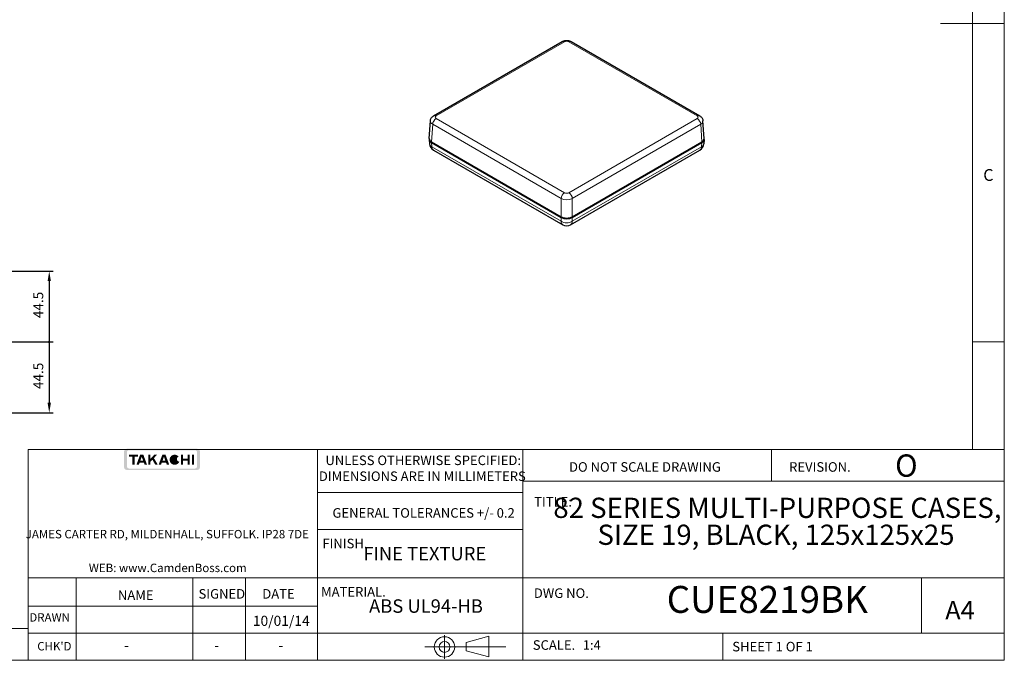
# Model space of a CAD drawing. Units: millimetres. Extents: x 5 to 292, y 5 to 205.
# Drawn here: x 137 to 292, y 5 to 106 of the extents above; entities that cross this region are included whole.
import ezdxf

# ---------------------------------------------------------------- set-up
doc = ezdxf.new("R2010")
doc.units = ezdxf.units.MM
doc.linetypes.add('CENTERX2', pattern=[20.32, 12.7, -2.54, 2.54, -2.54])
doc.layers.add('FORMAT', color=7, linetype='Continuous')
doc.layers.add('VISIBLE_(ISO)', color=179, linetype='Continuous', lineweight=30)
doc.layers.add('VISIBLE_NARROW_(ISO)', color=179, linetype='Continuous', lineweight=15)
doc.styles.add('SLDTEXTSTYLE0', font='TXT', dxfattribs={"width": 0.7})
doc.styles.add('SLDTEXTSTYLE1', font='TXT', dxfattribs={"width": 0.75})
doc.styles.add('SLDTEXTSTYLE2', font='TXT', dxfattribs={"width": 0.6875})
doc.dimstyles.new('SLDDIMSTYLE1', dxfattribs={"dimtxt": 1.5625, "dimasz": 1.778, "dimexe": 0, "dimexo": 0.0625, "dimgap": 0.390625, "dimtad": 1, "dimdec": 1, "dimlfac": 4, "dimrnd": 1e-09, "dimzin": 12, "dimdsep": 46, "dimtxsty": 'SLDTEXTSTYLE0', "dimblk1": 'NONE', "dimblk2": 'NONE', "dimsah": 1, "dimcen": 0.09, "dimadec": 0, "dimazin": 3, "dimtfac": 1, "dimtofl": 0, "dimtmove": 0, "dimatfit": 3, "dimldrblk": 'NONE', "dimfxl": 0, "dimfrac": 2, "dimtolj": 1, "dimtzin": 12, "dimarcsym": 0})

# ---------------------------------------------------------------- blocks, each defined once
blk = doc.blocks.new('_D_22')
at = {"layer": 'FORMAT', "color": 7}
for p, q in [((133.56, 55.01), (142.62, 55.01)), ((142, 55.01), (142, 45.44)), ((130, 43.88), (142.62, 43.88))]:
    blk.add_line(p, q, dxfattribs=at)
for start, end in [(90, 270), (270, 90)]:
    blk.add_arc((142, 55.01), 0.0977, start, end, dxfattribs=at)
blk.add_solid([(141.74, 45.44), (142.26, 45.44), (142, 43.88)], dxfattribs=at)
at = {"layer": 'FORMAT', "color": 7, "insert": (139.49, 47.6), "char_height": 1.562, "attachment_point": 1, "rotation": 90, "style": 'SLDTEXTSTYLE0'}
blk.add_mtext('44.5', dxfattribs=at)
blk = doc.blocks.new('_NONE')
blk = doc.blocks.new('_D_23')
at = {"layer": 'FORMAT', "color": 7}
for p, q in [((130, 66.13), (142.62, 66.13)), ((142, 64.57), (142, 55.01)), ((133.56, 55.01), (142.62, 55.01))]:
    blk.add_line(p, q, dxfattribs=at)
for start, end in [(90, 270), (270, 90)]:
    blk.add_arc((142, 55.01), 0.0977, start, end, dxfattribs=at)
blk.add_solid([(141.74, 64.57), (142.26, 64.57), (142, 66.13)], dxfattribs=at)
at = {"layer": 'FORMAT', "color": 7, "insert": (139.49, 58.74), "char_height": 1.562, "attachment_point": 1, "rotation": 90, "style": 'SLDTEXTSTYLE0'}
blk.add_mtext('44.5', dxfattribs=at)
blk = doc.blocks.new('SW_NOTE_4')
at = {"color": 0, "linetype": 'Continuous', "lineweight": 0, "char_height": 1.5, "attachment_point": 2, "style": 'SLDTEXTSTYLE1'}
for s, insert in [('UNLESS OTHERWISE SPECIFIED:', (14.18, 1.93)), ('DIMENSIONS ARE IN MILLIMETERS', (14.04, -0.57))]:
    blk.add_mtext(s, dxfattribs=dict(at, insert=insert))
blk = doc.blocks.new('SW_NOTE_5')
at = {"color": 0, "linetype": 'Continuous', "lineweight": 0, "char_height": 3.175, "attachment_point": 2, "style": 'SLDTEXTSTYLE1'}
for s, insert in [('82 SERIES MULTI-PURPOSE CASES,', (32.54, 4.09)), ('SIZE 19, BLACK, 125x125x25', (32.32, -0.14))]:
    blk.add_mtext(s, dxfattribs=dict(at, insert=insert))
blk = doc.blocks.new('SW_NOTE_6')
at = {"color": 0, "linetype": 'Continuous', "lineweight": 0, "char_height": 1.3229, "attachment_point": 2, "style": 'SLDTEXTSTYLE0'}
for s, insert in [('JAMES CARTER RD, MILDENHALL, SUFFOLK. IP28 7DE', (18.73, 1.71)), ('WEB: www.CamdenBoss.com', (18.8, -3.59))]:
    blk.add_mtext(s, dxfattribs=dict(at, insert=insert))

msp = doc.modelspace()

# ---------------------------------------------------------------- hatches: boundary and pattern name
h = msp.add_hatch(color=7)
edge = h.paths.add_edge_path(flags=0)
edge.add_arc((154.1875, 35.33884114), 0.4375, 180, 270)
edge.add_line((154.1875, 34.90134114), (165.23195369, 34.90134114))
edge.add_arc((165.23195369, 35.33884114), 0.4375, 270, 360)
edge.add_line((165.66945369, 35.33884114), (165.66945369, 37.78615886))
edge.add_arc((165.23195369, 37.78615886), 0.4375, 0, 90)
edge.add_line((165.23195369, 38.22365886), (154.1875, 38.22365886))
edge.add_arc((154.1875, 37.78615886), 0.4375, 90, 180)
edge.add_line((153.75, 37.78615886), (153.75, 35.33884114))
edge = h.paths.add_edge_path(flags=0)
edge.add_arc((164.85488551, 37.62891609), 0.375, 0, 90, ccw=False)
edge.add_line((165.22988551, 37.62891609), (165.22988551, 35.49608391))
edge.add_arc((164.85488551, 35.49608391), 0.375, 270, 360, ccw=False)
edge.add_line((164.85488551, 35.12108391), (154.56456819, 35.12108391))
edge.add_arc((154.56456819, 35.49608391), 0.375, 180, 270, ccw=False)
edge.add_line((154.18956819, 35.49608391), (154.18956819, 37.62891609))
edge.add_arc((154.56456819, 37.62891609), 0.375, 90, 180, ccw=False)
edge.add_line((154.56456819, 38.00391609), (164.85488551, 38.00391609))
for points in [[(155.95295354, 37.28079581), (154.5218013, 37.28079581), (154.5218013, 36.97411726), (155.05337213, 36.97411726), (155.05337213, 35.72185905), (155.42138271, 35.72185905), (155.42138271, 36.97411726), (155.95295354, 36.97411726)], [(158.19918022, 36.49556899), (157.86884409, 36.13953233), (157.86884409, 35.72185905), (157.5429303, 35.72185905), (157.5429303, 37.28079581), (157.86884409, 37.28079581), (157.86884409, 36.62438255), (158.4778741, 37.28079581), (158.92772538, 37.28079581), (158.4346624, 36.74937195), (159.05045213, 35.72185905), (158.66286552, 35.72185905)], [(163.00102656, 37.28079581), (162.67646292, 37.28079581), (162.67646292, 35.72185905), (163.00102656, 35.72185905), (163.00102656, 36.34447699), (163.7268252, 36.34447699), (163.7268252, 35.72185905), (164.05138885, 35.72185905), (164.05138885, 37.28079581), (163.7268252, 37.28079581), (163.7268252, 36.6546667), (163.00102656, 36.6546667)], [(164.39895784, 35.72185905), (164.39895784, 37.28079581), (164.72607849, 37.28079581), (164.72607849, 35.72185905)]]:
    msp.add_hatch(color=7).paths.add_polyline_path(points, flags=0)
h = msp.add_hatch(color=7)
h.paths.add_polyline_path([(156.19542821, 36.06035054), (156.07040758, 35.72185905), (155.6940638, 35.72185905), (156.26985154, 37.28079581), (156.78097735, 37.28079581), (157.35676509, 35.72185905), (156.9804213, 35.72185905), (156.85540068, 36.06035054)], flags=0)
h.paths.add_polyline_path([(156.52541444, 36.95378336), (156.3128529, 36.37827615), (156.73797598, 36.37827615)], flags=0)
h = msp.add_hatch(color=7)
h.paths.add_polyline_path([(160.46600963, 35.72185905), (160.84235341, 35.72185905), (160.26656567, 37.28079581), (159.75543987, 37.28079581), (159.17965212, 35.72185905), (159.55599591, 35.72185905), (159.68101653, 36.06035054), (160.340989, 36.06035054)], flags=0)
h.paths.add_polyline_path([(160.01100277, 36.95378336), (160.22356431, 36.37827615), (159.79844123, 36.37827615)], flags=0)
h = msp.add_hatch(color=7)
edge = h.paths.add_edge_path(flags=0)
edge.add_arc((161.69289496, 36.4984164), 0.79735625, 38.5505407908, 336.5820184017)
edge.add_line((162.42457293, 36.1815184), (162.09960164, 36.32226714))
edge.add_ellipse((161.69289496, 36.4984164), major_axis=(0, -0.50090329), ratio=0.8673469388, start_angle=-235.3489752814, end_angle=69.4109213221, ccw=False)
edge.add_line((162.05029242, 36.78321827), (162.31647437, 36.99533259))

# ---------------------------------------------------------------- linework, layer by layer
at = {"color": 7, "linetype": 'Continuous', "lineweight": 0}
for p, q in [((292, 77.25), (292, 205)), ((287, 60.25), (287, 200)), ((292, 105), (282, 105)), ((292, 5), (292, 77.25)), ((287, 60.25), (287, 55)), ((287, 55), (292, 55)), ((287, 55), (287, 38.08527569)), ((292, 38.08527569), (138.67271923, 38.08527569)), ((138.67271923, 38.08527569), (138.67271923, 5)), ((184.12799533, 5), (184.12799533, 38.08527569)), ((216.37551196, 38.08527569), (216.37551196, 5)), ((255.43260848, 33.12221428), (255.43260848, 38.08527569)), ((292, 33.12221428), (216.37551196, 33.12221428)), ((184.12799533, 31.37320919), (216.37551196, 31.37320919)), ((216.37551196, 25.54740133), (184.12799533, 25.54740133)), ((159.4, 17.9475074), (138.67271923, 17.9475074)), ((146.22001035, 17.9475074), (146.22001035, 5)), ((159.4, 17.9475074), (292, 17.9475074)), ((164.57365014, 17.9475074), (164.57365014, 5)), ((172.80705864, 17.9475074), (172.80705864, 5)), ((279, 9.25), (279, 17.9475074)), ((172.80705864, 13.5), (138.67271923, 13.5)), ((172.80705864, 13.5), (184.12799533, 13.5)), ((104.8, 10), (138.67271923, 10)), ((138.67271923, 9.25), (292, 9.25)), ((211.04590689, 8.76964156), (207.50140719, 7.81989573)), ((207.50140719, 6.5116725), (207.50140719, 7.81989573)), ((211.04590689, 8.76964156), (211.04590689, 5.56192667)), ((247.8, 5), (247.8, 9.25)), ((211.04590689, 5.56192667), (207.50140719, 6.5116725)), ((5, 5), (292, 5))]:
    msp.add_line(p, q, dxfattribs=at)
at = {"color": 7, "linetype": 'CENTERX2', "lineweight": 0}
for p, q in [((204.07949208, 8.96142174), (204.07949208, 5.22268581)), ((200.99342187, 7.09744206), (215.01921229, 7.09744206))]:
    msp.add_line(p, q, dxfattribs=at)
at = {"color": 7, "linetype": 'Continuous', "lineweight": 0}
for radius in [1.60385745, 0.85366099]:
    msp.add_circle((204.07949208, 7.09744206), radius, dxfattribs=at)
at = {"layer": 'VISIBLE_(ISO)', "color": 7}
for p, q in [((202.37455378, 90.53248789), (222.53698215, 102.17327134)), ((223.99365818, 102.17327134), (244.15608656, 90.53248789)), ((201.68631489, 86.948449), (201.85481655, 89.73431206)), ((244.84432545, 86.948449), (244.67582379, 89.73431206)), ((201.68631489, 86.79607508), (201.72639705, 86.1333908)), ((244.84432545, 86.79607508), (244.80424329, 86.1333908)), ((202.0515783, 86.41329358), (222.38197513, 74.67553349)), ((202.0515783, 86.31123151), (222.38197513, 74.57347142)), ((202.34911681, 85.12632681), (222.64032017, 73.41119509)), ((223.89032017, 73.41119509), (244.18152353, 85.12632681)), ((224.14866521, 74.67553349), (244.47906204, 86.41329358)), ((224.14866521, 74.57347142), (244.47906204, 86.31123151)), ((222.46982504, 74.62481332), (222.38197513, 74.67553349)), ((224.14866521, 74.67553349), (224.0608153, 74.62481332))]:
    msp.add_line(p, q, dxfattribs=at)
for centre, start, end in [((202.97411681, 86.20885857), 183.4612924705, 240), ((243.55652353, 86.20885857), 300, 356.5387075295), ((223.26532017, 74.49372685), 240, 300)]:
    msp.add_arc(centre, 1.25, start, end, dxfattribs=at)
for centre, major_axis, ratio, start_param, end_param in [((202.93707774, 86.821231), (-1.2515234, 0), 0.5766474988, 6.2124155705, 7.067974483), ((202.93707774, 86.92329307), (-1.2515234, 0), 0.5766474988, 6.2483211772, 7.067974483), ((243.5935626, 86.92329307), (1.2515234, 0), 0.5766474988, 5.4983961314, 6.3180494372), ((243.5935626, 86.821231), (1.2515234, 0), 0.5766474988, 5.4983961314, 6.3539550438), ((223.26532017, 75.18677684), (1.25, 0), 0.5780538961, 3.9275998046, 5.4971781562), ((223.26532017, 75.08471476), (-1.25, 0), 0.5780538961, 0.786007151, 2.3555855026), ((223.26532017, 75.08409265), (-1.125, 0), 0.5773502692, 0.7853981634, 2.3561944902)]:
    msp.add_ellipse(centre, major_axis=major_axis, ratio=ratio, start_param=start_param, end_param=end_param, dxfattribs=at)
for points, knots in [([(222.53698215, 102.17327134), (222.63285923, 102.22862599), (222.72970748, 102.26776223), (222.92382044, 102.32488331), (223.02123679, 102.34268149), (223.21643617, 102.36053883), (223.31420417, 102.36053883), (223.50940355, 102.34268149), (223.60681989, 102.32488331), (223.80093286, 102.26776223), (223.89778111, 102.22862599), (223.99365818, 102.17327134)], [-0.7847891758, -0.7847891758, -0.7847891758, -0.7847891758, -0.4708735055, -0.4708735055, -0.1569578352, -0.1569578352, 0.1569578352, 0.1569578352, 0.4708735055, 0.4708735055, 0.7847891758, 0.7847891758, 0.7847891758, 0.7847891758]), ([(201.85481655, 89.73431206), (201.85960521, 89.81348364), (201.87485881, 89.89125154), (201.92162518, 90.03547645), (201.95295133, 90.10190844), (202.02461729, 90.22068343), (202.06488465, 90.27313509), (202.14929331, 90.36553926), (202.19345556, 90.4055687), (202.28316428, 90.47580685), (202.3287449, 90.50604012), (202.37455378, 90.53248789)], [0.03486413, 0.03486413, 0.03486413, 0.03486413, 0.18484913916, 0.18484913916, 0.33483414832, 0.33483414832, 0.48481915749, 0.48481915749, 0.63480416665, 0.63480416665, 0.78478917581, 0.78478917581, 0.78478917581, 0.78478917581]), ([(244.15608656, 90.53248789), (244.20189544, 90.50604012), (244.24747606, 90.47580685), (244.33718478, 90.4055687), (244.38134703, 90.36553926), (244.46575569, 90.27313509), (244.50602305, 90.22068343), (244.57768901, 90.10190844), (244.60901516, 90.03547645), (244.65578153, 89.89125154), (244.67103513, 89.81348364), (244.67582379, 89.73431206)], [-0.78478917581, -0.78478917581, -0.78478917581, -0.78478917581, -0.63480416665, -0.63480416665, -0.48481915749, -0.48481915749, -0.33483414832, -0.33483414832, -0.18484913916, -0.18484913916, -0.03486413, -0.03486413, -0.03486413, -0.03486413])]:
    msp.add_open_spline(points, degree=3, knots=knots, dxfattribs=at)
at = {"layer": 'VISIBLE_NARROW_(ISO)', "color": 7}
for p, q in [((202.74955378, 90.49534127), (222.91198215, 102.13612472)), ((223.61865818, 102.13612472), (243.78108656, 90.49534127)), ((222.91198215, 78.44655822), (202.74955378, 90.08734167)), ((243.78108656, 90.08734167), (223.61865818, 78.44655822)), ((202.0515783, 86.41329358), (202.21954675, 89.19034103)), ((202.21954675, 89.19034103), (222.38197513, 77.54955758)), ((224.14866521, 77.54955758), (244.31109359, 89.19034103)), ((244.31109359, 89.19034103), (244.47906204, 86.41329358)), ((202.09077177, 85.66323992), (202.0515783, 86.31123151)), ((222.38197513, 73.9481082), (202.09077177, 85.66323992)), ((244.43986857, 85.66323992), (224.14866521, 73.9481082)), ((244.47906204, 86.31123151), (244.43986857, 85.66323992)), ((222.38197513, 77.54955758), (222.38197513, 74.67553349)), ((224.14866521, 74.67553349), (224.14866521, 77.54955758)), ((222.38197513, 74.57347142), (222.38197513, 73.9481082)), ((222.46982504, 74.62941551), (222.46982504, 74.62481332)), ((224.0608153, 74.62481332), (224.0608153, 74.62941551)), ((224.14866521, 73.9481082), (224.14866521, 74.57347142))]:
    msp.add_line(p, q, dxfattribs=at)
for centre, major_axis, ratio, start_param, end_param in [((222.91198215, 101.52375229), (-0.375, 0.64951905), 0.5773502692, 5.4977871438, 6.2831853072), ((223.26532017, 101.93162738), (0.5, 0), 0.5780538961, 0.786007151, 2.3555855026), ((223.61865818, 101.52375229), (0.375, 0.64951905), 0.5773502692, 0, 0.7853981634), ((203.10375355, 89.67896904), (-1.2494232, 0.04528946), 0.5769850009, 6.2692328492, 7.088886155), ((202.74955378, 89.47496924), (-0.375, -0.64951905), 0.5773502692, 3.926990817, 5.4628805587), ((202.74955378, 89.88296883), (-0.375, 0.64951905), 0.5773502692, 5.4977871438, 6.2831853072), ((203.10375355, 90.29134147), (-0.50060936, 0), 0.5766474988, 5.4983961314, 7.067974483), ((243.78108656, 89.88296883), (0.375, 0.64951905), 0.5773502692, 0, 0.7853981634), ((243.42688678, 90.29134147), (0.50060936, 0), 0.5766474988, 5.4983961314, 7.067974483), ((243.78108656, 89.47496924), (-0.375, 0.64951905), 0.5773502692, 3.961897402, 5.4977871438), ((243.42688678, 89.67896904), (1.2494232, 0.04528946), 0.5769850009, 5.4774844594, 6.2971377652), ((202.97411681, 86.20885857), (-1.24771977, -0.07546776), 0.5766474988, 0, 0.7499250458), ((202.97411681, 86.20885857), (-0.625, -1.08253175), 0.5773502692, 5.5326937288, 6.2831853072), ((243.55652353, 86.20885857), (0.625, -1.08253175), 0.5773502692, 0, 0.7504915784), ((243.55652353, 86.20885857), (1.24771977, -0.07546776), 0.5766474988, 5.5332602614, 6.2831853072), ((222.91198215, 77.83418579), (-0.375, -0.64951905), 0.5773502692, 3.926990817, 5.4628805587), ((223.26532017, 78.03868312), (1.25, 0), 0.5530456884, 3.9275998046, 5.4971781562), ((223.26532017, 78.65105556), (-0.5, 0), 0.5780538961, 0.786007151, 2.3555855026), ((223.61865818, 77.83418579), (0.375, -0.64951905), 0.5773502692, 0.8203047484, 2.3561944902), ((223.26532017, 74.49372685), (-0.625, -1.08253175), 0.5773502692, 5.5326937288, 6.2831853072), ((223.26532017, 74.49372685), (-1.25, 0), 0.6169214476, 0.786007151, 2.3555855026), ((223.26532017, 74.49372685), (0.625, -1.08253175), 0.5773502692, 0, 0.7504915784)]:
    msp.add_ellipse(centre, major_axis=major_axis, ratio=ratio, start_param=start_param, end_param=end_param, dxfattribs=at)

# ---------------------------------------------------------------- block references
at = {"color": 7, "linetype": 'Continuous', "lineweight": 0}
for name, p in [('SW_NOTE_4', (186.55264633, 35.23220028)), ('SW_NOTE_5', (223.82241473, 26.44778552)), ('SW_NOTE_6', (141.81084852, 23.76729804))]:
    msp.add_blockref(name, p, dxfattribs=at)

# ---------------------------------------------------------------- texts
for s, insert, char_height, attachment_point, style in [('C', (288.69265207, 82.14962205), 1.85208333, 1, 'SLDTEXTSTYLE1'), ('O', (276.61637927, 37.33575546), 3.5, 2, 'SLDTEXTSTYLE1'), ('DO NOT SCALE DRAWING', (223.63389828, 36.11792097), 1.5, 1, 'SLDTEXTSTYLE1'), ('REVISION.', (258.20253991, 36.11792097), 1.5, 1, 'SLDTEXTSTYLE1'), ('TITLE:', (218.1608675, 30.64310978), 1.5, 1, 'SLDTEXTSTYLE1'), ('GENERAL TOLERANCES +/- 0.2', (200.79734039, 28.89958159), 1.5, 2, 'SLDTEXTSTYLE1'), ('FINISH.', (184.89601791, 24.08913139), 1.5, 1, 'SLDTEXTSTYLE1'), ('FINE TEXTURE', (200.97998122, 22.81762664), 2.1166666667, 2, 'SLDTEXTSTYLE1'), ('NAME', (152.78818197, 15.97791628), 1.5, 1, 'SLDTEXTSTYLE1'), ('SIGNED', (165.44225612, 16.18662368), 1.5, 1, 'SLDTEXTSTYLE1'), ('DATE', (175.46104077, 16.18662368), 1.5, 1, 'SLDTEXTSTYLE1'), ('MATERIAL.', (184.69470902, 16.50238729), 1.5, 1, 'SLDTEXTSTYLE1'), ('DWG NO.', (218.11197958, 16.29866648), 1.5, 1, 'SLDTEXTSTYLE1'), ('CUE8219BK', (254.77318342, 16.68126639), 4.233333333, 2, 'SLDTEXTSTYLE1'), ('ABS UL94-HB', (201.16820577, 14.57598028), 2.1166666667, 2, 'SLDTEXTSTYLE1'), ('A4', (282.72406376, 14.33203629), 2.910416667, 1, 'SLDTEXTSTYLE1'), ('DRAWN', (138.87217677, 12.39994084), 1.322916667, 1, 'SLDTEXTSTYLE1'), ('10/01/14', (178.43812503, 11.99482504), 1.5875, 2, 'SLDTEXTSTYLE1'), ("CHK'D", (140.11850968, 7.87269981), 1.322916667, 1, 'SLDTEXTSTYLE1'), ('SCALE.', (217.94517743, 8.14860223), 1.5, 1, 'SLDTEXTSTYLE1'), ('1:4', (225.78561721, 8.1486024), 1.5, 1, 'SLDTEXTSTYLE1'), ('SHEET 1 OF 1', (249.27829443, 7.90008727), 1.5, 1, 'SLDTEXTSTYLE2'), ('-', (154.12818067, 8.13586054), 1.5875, 2, 'SLDTEXTSTYLE1'), ('-', (168.29463814, 8.13586054), 1.5875, 2, 'SLDTEXTSTYLE1'), ('-', (178.38465679, 8.13586054), 1.5875, 2, 'SLDTEXTSTYLE1')]:
    msp.add_mtext(s, dxfattribs=dict(at, insert=insert, char_height=char_height, attachment_point=attachment_point, style=style))

# ---------------------------------------------------------------- dimensions: what is measured, and where the dimension line sits
at = {"layer": 'FORMAT', "color": 7}
for base, p1, p2, picture, middle in [((141.99764289, 66.13069283), (132.62264289, 55.00569283), (129.06014289, 66.13069283), '_D_23', (141.99764289, 60.57444283)), ((141.99764289, 55.00569283), (129.06014289, 43.88069283), (132.62264289, 55.00569283), '_D_22', (141.99764289, 49.43694283))]:
    dim = msp.add_linear_dim(base=base, p1=p1, p2=p2, angle=90, dimstyle='SLDDIMSTYLE1', dxfattribs=at)
    dim.commit()
    dim.dimension.update_dxf_attribs({"geometry": picture, "text_midpoint": middle, "dimtype": 160})

doc.saveas('drawing.dxf')
